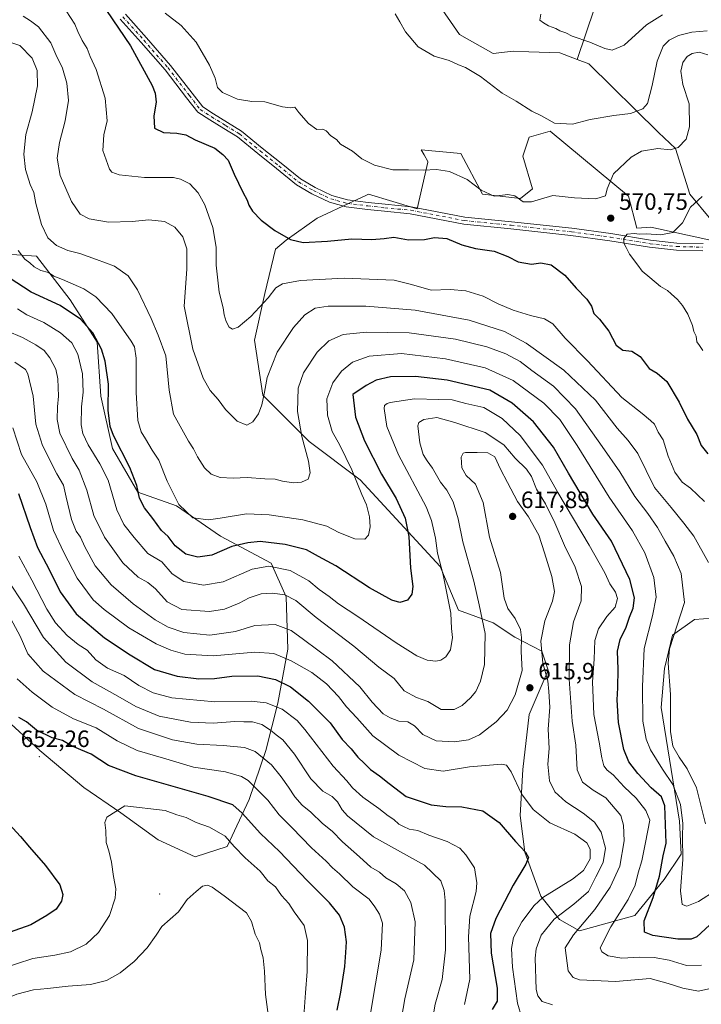
# Model space of a CAD drawing. Units: metres. Extents: x 591384 to 594863, y 4652689 to 4655047.
# Drawn here: x 592161 to 592449, y 4653811 to 4654228 of the extents above; entities that cross this region are included whole.
import ezdxf

# ---------------------------------------------------------------- set-up
doc = ezdxf.new("R2010")
doc.units = ezdxf.units.M
doc.header["$MEASUREMENT"] = 0
doc.linetypes.add('DGN Style 4', pattern=[2.638475, 1.318413, -0.659207, 0.001648, -0.659207])
for name, color, linetype, lineweight in [('Arbolado forestal CxS', 92, 'Continuous', 0), ('Camino Cxs', 7, 'Continuous', 0), ('Camino eje', 30, 'DGN Style 4', 13), ('Centroide de Edificación ligera', 7, 'Continuous', 0), ('Curva de nivel maestra', 30, 'Continuous', 30), ('Curva de nivel normal', 30, 'Continuous', 0), ('Matorral CxS', 135, 'Continuous', 0), ('Punto de cota en terreno', 7, 'Continuous', 0), ('Rótulo de punto de cota en terreno', 7, 'Continuous', 0), ('Suelo desnudo CxS', 253, 'Continuous', 0)]:
    doc.layers.add(name, color=color, linetype=linetype, lineweight=lineweight)
doc.styles.add('Style-Arial', font='txt')

# ---------------------------------------------------------------- blocks, each defined once
blk = doc.blocks.new('5PATER')
at = {"layer": 'Punto de cota en terreno', "linetype": 'Continuous', "lineweight": 0}
h = blk.add_hatch(color=51, dxfattribs=at)
edge = h.paths.add_edge_path()
edge.add_ellipse((0, 0), major_axis=(-0.11, -0.111), ratio=0.999422, start_angle=0, end_angle=360)

msp = doc.modelspace()

# ---------------------------------------------------------------- linework, layer by layer
at = {"layer": 'Arbolado forestal CxS', "color": 92, "linetype": 'Continuous', "lineweight": 0}
for points in [[(592266.5409, 4654288.7697, 558.6546), (592277.9375, 4654280.2201, 559.58), (592279.6366, 4654278.6851, 559.9297), (592327.1307, 4654250.1989, 563.3547), (592346.8077, 4654221.5639, 563.4411), (592361.1175, 4654213.5097, 563.1083), (592369.5907, 4654214.4317, 562.1017), (592376.2637, 4654214.2083, 562.0708), (592389.3154, 4654213.7715, 561.7875), (592396.6491, 4654210.9483, 561.8991)], [(592327.1307, 4654250.1989, 563.3547), (592346.8077, 4654221.5639, 563.4411), (592361.1175, 4654213.5097, 563.1083), (592369.5907, 4654214.4317, 562.1017), (592376.2637, 4654214.2083, 562.0708), (592389.3154, 4654213.7715, 561.7875), (592396.6491, 4654210.9483, 561.8991), (592401.5373, 4654209.0663, 561.7694), (592431.0343, 4654180.1153, 567.7588), (592438.2343, 4654173.3481, 569.6736), (592444.2979, 4654154.0003, 571.5003), (592462.1855, 4654132.5243, 566.5211), (592427.8233, 4654139.9857, 571.2805), (592421.9373, 4654139.6827, 570.816), (592418.3593, 4654153.1057, 571.969), (592385.2543, 4654180.6049, 565.4754), (592376.3223, 4654178.1629, 566.2913), (592373.6389, 4654170.1091, 567.331), (592377.7437, 4654156.2281, 569.0724), (592372.7438, 4654152.2113, 569.934), (592356.6443, 4654154.0015, 570.4265), (592347.4087, 4654171.1745, 568.0738), (592330.7063, 4654172.7937, 568.615), (592331.8647, 4654170.6545, 568.7636), (592333.4331, 4654167.7583, 569.0074), (592333.5363, 4654167.5675, 569.0241), (592328.917, 4654147.7379, 572.251), (592308.3457, 4654154.0021, 571.4431), (592307.5682, 4654153.6401, 571.5051), (592301.7035, 4654150.9101, 571.8565), (592286.5962, 4654143.8775, 573.1852), (592273.5357, 4654134.5777, 575.2183), (592268.9905, 4654130.7369, 575.8854), (592264.5181, 4654111.9451, 578.994), (592260.0457, 4654092.2585, 581.0695), (592263.6233, 4654068.9917, 584.1883), (592283.3003, 4654049.3047, 590.5126), (592304.7653, 4654033.1977, 595.4091), (592338.7532, 4653996.5075, 604.4393), (592346.3809, 4653977.9817, 605.6966), (592361.1621, 4653972.7205, 611.2981), (592370.2491, 4653966.6475, 613.7498), (592381.6843, 4653960.7133, 615.3204), (592384.3681, 4653952.6595, 614.9772), (592376.3177, 4653933.8677, 616.6957), (592373.6342, 4653910.6021, 619.1369), (592372.5807, 4653891.1073, 622.391), (592374.5275, 4653875.7025, 625.1816), (592381.2591, 4653857.0645, 621.7277), (592389.1933, 4653847.1435, 615.9232), (592397.6053, 4653842.3203, 611.5735), (592421.0367, 4653848.8563, 603.5456), (592433.5591, 4653864.0689, 600.3979), (592440.7145, 4653874.8065, 597.2653), (592440.0289, 4653888.7455, 598.0893), (592432.1896, 4653936.7931, 592.7679), (592433.5849, 4653953.3567, 591.8523), (592436.9645, 4653967.4395, 591.8922), (592446.2937, 4653974.0835, 588.8529), (592461.5139, 4653975.1881, 583.7955)], [(592396.6491, 4654210.9483, 561.8991), (592401.5373, 4654209.0663, 561.7694), (592431.0343, 4654180.1153, 567.7588), (592438.2343, 4654173.3481, 569.6736), (592444.2979, 4654154.0003, 571.5003), (592462.1855, 4654132.5243, 566.5211)], [(592462.1855, 4654132.5243, 566.5211), (592427.8233, 4654139.9857, 571.2805), (592421.9373, 4654139.6827, 570.816), (592418.3593, 4654153.1057, 571.969), (592385.2543, 4654180.6049, 565.4754), (592376.3223, 4654178.1629, 566.2913), (592373.6389, 4654170.1091, 567.331), (592377.7437, 4654156.2281, 569.0724), (592372.7438, 4654152.2113, 569.934), (592356.6443, 4654154.0015, 570.4265), (592347.4087, 4654171.1745, 568.0738), (592330.7063, 4654172.7937, 568.615), (592331.8647, 4654170.6545, 568.7636), (592333.4331, 4654167.7583, 569.0074), (592333.5363, 4654167.5675, 569.0241), (592328.917, 4654147.7379, 572.251), (592308.3457, 4654154.0021, 571.4431), (592307.5682, 4654153.6401, 571.5051), (592301.7035, 4654150.9101, 571.8565), (592286.5962, 4654143.8775, 573.1852), (592273.5357, 4654134.5777, 575.2183), (592268.9905, 4654130.7369, 575.8854), (592264.5181, 4654111.9451, 578.994), (592260.0457, 4654092.2585, 581.0695), (592263.6233, 4654068.9917, 584.1883), (592283.3003, 4654049.3047, 590.5126), (592304.7653, 4654033.1977, 595.4091), (592338.7532, 4653996.5075, 604.4393), (592346.3809, 4653977.9817, 605.6966), (592361.1621, 4653972.7205, 611.2981), (592370.2491, 4653966.6475, 613.7498), (592381.6843, 4653960.7133, 615.3204), (592384.3681, 4653952.6595, 614.9772), (592376.3177, 4653933.8677, 616.6957), (592373.6342, 4653910.6021, 619.1369), (592372.5807, 4653891.1073, 622.391), (592374.5275, 4653875.7025, 625.1816), (592381.2591, 4653857.0645, 621.7277), (592389.1933, 4653847.1435, 615.9232), (592397.6053, 4653842.3203, 611.5735), (592421.0367, 4653848.8563, 603.5456), (592433.5591, 4653864.0689, 600.3979), (592440.7145, 4653874.8065, 597.2653), (592440.0289, 4653888.7455, 598.0893), (592432.1896, 4653936.7931, 592.7679), (592433.5849, 4653953.3567, 591.8523), (592436.9645, 4653967.4395, 591.8922), (592446.2937, 4653974.0835, 588.8529), (592461.5139, 4653975.1881, 583.7955)], [(592153.6115, 4653932.9755, 651.1788), (592169.3135, 4653918.7009, 651.7539), (592187.8705, 4653902.9987, 653.2108), (592203.5725, 4653892.2927, 655.0073), (592219.2743, 4653880.8731, 657.1899), (592234.9765, 4653873.7357, 658.8014), (592248.5375, 4653878.0177, 656.0565), (592257.8165, 4653898.0017, 648.0328), (592264.9543, 4653918.6995, 638.878), (592269.951, 4653938.6837, 629.2575), (592274.2339, 4653961.5227, 618.157), (592273.5205, 4653983.6477, 609.6521), (592267.0971, 4653997.9223, 603.6701), (592245.6852, 4654009.3419, 596.6498), (592227.1281, 4654022.1891, 595.8325), (592210.7123, 4654027.8993, 601.3182), (592200.0067, 4654046.4561, 602.1922), (592195.011, 4654068.5815, 602.9685), (592193.5839, 4654091.4203, 601.1272), (592182.1643, 4654109.2633, 597.688), (592167.8899, 4654127.8203, 593.2192), (592151.0377, 4654128.8823, 599.9323)], [(592153.6115, 4653932.9755, 651.1788), (592169.3135, 4653918.7009, 651.7539), (592187.8705, 4653902.9987, 653.2108), (592203.5725, 4653892.2927, 655.0073), (592219.2743, 4653880.8731, 657.1899), (592234.9765, 4653873.7357, 658.8014), (592248.5375, 4653878.0177, 656.0565), (592257.8165, 4653898.0017, 648.0328), (592264.9543, 4653918.6995, 638.878), (592269.951, 4653938.6837, 629.2575), (592274.2339, 4653961.5227, 618.157), (592273.5205, 4653983.6477, 609.6521), (592267.0971, 4653997.9223, 603.6701), (592245.6852, 4654009.3419, 596.6498), (592227.1281, 4654022.1891, 595.8325), (592210.7123, 4654027.8993, 601.3182), (592200.0067, 4654046.4561, 602.1922), (592195.011, 4654068.5815, 602.9685), (592193.5839, 4654091.4203, 601.1272), (592182.1643, 4654109.2633, 597.688), (592167.8899, 4654127.8203, 593.2192), (592151.0377, 4654128.8823, 599.9323)]]:
    msp.add_polyline3d(points, dxfattribs=at)
at = {"layer": 'Camino Cxs', "color": 7, "linetype": 'Continuous', "lineweight": 0}
for points in [[(592205.4763, 4654230.0927, 575.0189), (592214.3629, 4654220.1449, 574.2214), (592224.5839, 4654208.4639, 574.6482), (592233.7385, 4654196.6557, 574.3155), (592238.2095, 4654190.9075, 576.1715), (592242.7465, 4654188.0087, 576.1538), (592248.6881, 4654184.3117, 573.6474), (592254.5917, 4654180.6891, 573.0409), (592263.3953, 4654173.4863, 573.4594), (592271.3297, 4654167.1385, 574.9783), (592279.5785, 4654160.4611, 574.6062), (592285.7735, 4654156.8473, 574.1222), (592292.8815, 4654153.4871, 572.6116), (592299.5277, 4654151.5699, 573.7715), (592308.2641, 4654150.5267, 573.9461), (592315.3911, 4654149.7349, 572.8864), (592326.4301, 4654148.6709, 572.5254), (592349.1877, 4654144.3047, 573.1652), (592368.8385, 4654142.3265, 572.2273), (592394.3967, 4654139.5453, 571.441), (592410.9745, 4654137.2909, 570.692), (592427.7537, 4654134.5163, 570.1362), (592438.8939, 4654133.3367, 569.6351), (592450.0009, 4654133.0723, 568.8848)], [(592205.4763, 4654230.0927, 575.0189), (592214.3629, 4654220.1449, 574.2214), (592224.5839, 4654208.4639, 574.6482), (592233.7385, 4654196.6557, 574.3155), (592238.2095, 4654190.9075, 576.1715), (592242.7465, 4654188.0087, 576.1538), (592248.6881, 4654184.3117, 573.6474), (592254.5917, 4654180.6891, 573.0409), (592263.3953, 4654173.4863, 573.4594), (592271.3297, 4654167.1385, 574.9783), (592279.5785, 4654160.4611, 574.6062), (592285.7735, 4654156.8473, 574.1222), (592292.8815, 4654153.4871, 572.6116), (592299.5277, 4654151.5699, 573.7715), (592308.2641, 4654150.5267, 573.9461), (592315.3911, 4654149.7349, 572.8864), (592326.4301, 4654148.6709, 572.5254), (592349.1877, 4654144.3047, 573.1652), (592368.8385, 4654142.3265, 572.2273), (592394.3967, 4654139.5453, 571.441), (592410.9745, 4654137.2909, 570.692), (592427.7537, 4654134.5163, 570.1362), (592438.8939, 4654133.3367, 569.6351), (592450.0009, 4654133.0723, 568.8848)], [(592449.8181, 4654130.0759, 568.8373), (592438.6999, 4654130.3405, 569.6332), (592427.3507, 4654131.5423, 569.8049), (592410.5275, 4654134.3241, 570.7791), (592394.0323, 4654136.5673, 571.7903), (592368.5259, 4654139.3427, 572.5542), (592348.7539, 4654141.3333, 573.3405), (592326.0027, 4654145.6981, 572.6719), (592315.0815, 4654146.7509, 572.5963), (592307.9207, 4654147.5465, 572.7515), (592298.9303, 4654148.6199, 572.8032), (592291.8179, 4654150.6717, 572.6874), (592284.3741, 4654154.1905, 573.7713), (592277.8689, 4654157.9851, 573.881), (592269.4489, 4654164.8013, 575.0079), (592261.5083, 4654171.1539, 574.1058), (592252.8493, 4654178.2385, 573.2884), (592247.1111, 4654181.7597, 573.2282), (592241.1465, 4654185.4709, 575.1609), (592236.1587, 4654188.6577, 574.7435), (592231.3691, 4654194.8157, 573.7207), (592222.2675, 4654206.5553, 574.283), (592212.1153, 4654218.1577, 574.2863), (592203.2749, 4654228.0539, 575.1385)], [(592449.8181, 4654130.0759, 568.8373), (592438.6999, 4654130.3405, 569.6332), (592427.3507, 4654131.5423, 569.8049), (592410.5275, 4654134.3241, 570.7791), (592394.0323, 4654136.5673, 571.7903), (592368.5259, 4654139.3427, 572.5542), (592348.7539, 4654141.3333, 573.3405), (592326.0027, 4654145.6981, 572.6719), (592315.0815, 4654146.7509, 572.5963), (592307.9207, 4654147.5465, 572.7515), (592298.9303, 4654148.6199, 572.8032), (592291.8179, 4654150.6717, 572.6874), (592284.3741, 4654154.1905, 573.7713), (592277.8689, 4654157.9851, 573.881), (592269.4489, 4654164.8013, 575.0079), (592261.5083, 4654171.1539, 574.1058), (592252.8493, 4654178.2385, 573.2884), (592247.1111, 4654181.7597, 573.2282), (592241.1465, 4654185.4709, 575.1609), (592236.1587, 4654188.6577, 574.7435), (592231.3691, 4654194.8157, 573.7207), (592222.2675, 4654206.5553, 574.283), (592212.1153, 4654218.1577, 574.2863), (592203.2749, 4654228.0539, 575.1385)]]:
    msp.add_polyline3d(points, dxfattribs=at)
at = {"layer": 'Camino eje', "color": 30, "linetype": 'DGN Style 4', "lineweight": 13}
msp.add_polyline3d([(592204.3757, 4654229.0733, 575.0338), (592213.2391, 4654219.1513, 574.1883), (592223.4257, 4654207.5097, 574.2484), (592232.5539, 4654195.7357, 573.5503), (592237.1841, 4654189.7825, 575.4028), (592241.9465, 4654186.7399, 575.6373), (592247.8997, 4654183.0357, 573.037), (592253.7205, 4654179.4637, 573.0951), (592262.4517, 4654172.3201, 573.2612), (592270.3893, 4654165.9699, 574.8058), (592278.7237, 4654159.2231, 574.2093), (592285.0737, 4654155.5189, 573.881), (592292.3497, 4654152.0793, 572.3985), (592299.2289, 4654150.0949, 573.2759), (592308.0925, 4654149.0367, 573.3543), (592315.2363, 4654148.2429, 572.5812), (592326.2165, 4654147.1845, 572.4553), (592348.9707, 4654142.8189, 573.1499), (592368.6823, 4654140.8345, 572.3848), (592394.2145, 4654138.0563, 571.5542), (592410.7511, 4654135.8075, 570.7327), (592427.5521, 4654133.0293, 569.84), (592438.7969, 4654131.8387, 569.4249), (592449.9095, 4654131.5741, 568.752)], dxfattribs=at)
at = {"layer": 'Centroide de Edificación ligera', "color": 7, "linetype": 'Continuous', "lineweight": 0}
for p in [(592169, 4653916, 653.7277), (592220, 4653858, 661.061)]:
    msp.add_point(p, dxfattribs=at)
at = {"layer": 'Curva de nivel maestra', "color": 30, "linetype": 'Continuous', "lineweight": 30, "flags": 128}
for points, elevation in [([(592197.44, 4654231.6901), (592207.67, 4654216.6801), (592216.84, 4654199.9001), (592218.14, 4654196.6701), (592218.54, 4654192.9001), (592217.54, 4654187.2001), (592217.79, 4654181.9001), (592221.62, 4654180.0801), (592227.3, 4654179.7701), (592231.02, 4654179.0601), (592235.02, 4654177.0401), (592243.39, 4654173.4001), (592246.73, 4654170.7401), (592249.01, 4654168.3601), (592251.44, 4654162.4501), (592255.12, 4654154.7901), (592257.06, 4654151.4101), (592257.71, 4654149.3801), (592259.28, 4654146.7401), (592262.9, 4654143.0601), (592268.78, 4654138.5801), (592275.41, 4654134.7601), (592280.72, 4654133.5001), (592290.95, 4654134.0801), (592301.34, 4654135.1301), (592309.76, 4654134.7601), (592314.93, 4654135.2701), (592319.04, 4654135.8601), (592325.35, 4654134.6201), (592332.01, 4654134.8401), (592336.25, 4654135.6801), (592341.5, 4654135.2001), (592347.83, 4654132.6001), (592353.63, 4654130.9701), (592361.48, 4654129.8201), (592367.26, 4654127.6101), (592371.67, 4654125.3501), (592377.39, 4654124.4001), (592381.35, 4654124.9701), (592385.67, 4654124.1101), (592391.5, 4654119.7901), (592396.31, 4654114.2701), (592400.81, 4654109.6401), (592402.69, 4654106.6001), (592403.79, 4654103.5601), (592406.14, 4654101.0801), (592410.08, 4654096.0801), (592413.11, 4654090.1101), (592416.02, 4654088.0201), (592419.76, 4654087.5901), (592423.34, 4654085.3001), (592427.11, 4654080.3101), (592430.59, 4654078.2601), (592434.65, 4654074.7601), (592439.88, 4654066.0001), (592443.37, 4654058.8101), (592447.38, 4654052.3701), (592449.18, 4654047.6101), (592452, 4654044.0901)], 575), ([(592454.49, 4653846.4101), (592447.37, 4653839.8701), (592444.96, 4653838.8501), (592439.28, 4653838.7901), (592428.76, 4653840.4201), (592425.23, 4653841.8001), (592425.09, 4653846.5401), (592428.87, 4653856.5401), (592431.58, 4653865.5001), (592433.03, 4653874.0501), (592434.28, 4653879.3901), (592433.84, 4653895.2101), (592432.38, 4653899.0501), (592428.02, 4653902.8901), (592422.3, 4653908.8801), (592418.5, 4653913.8201), (592416.4, 4653919.0301), (592414.16, 4653930.5501), (592413.53, 4653940.0301), (592413.94, 4653945.1101), (592413.96, 4653953.0601), (592413.68, 4653960.6701), (592414.8, 4653965.5801), (592417.34, 4653970.8901), (592418.87, 4653975.1201), (592420.4, 4653978.8201), (592420.91, 4653983.2401), (592418.94, 4653990.9401), (592411.2, 4654007.2001), (592403.32, 4654018.6601), (592398, 4654027.6701), (592392.95, 4654035.9501), (592386.67, 4654047.0001), (592378.22, 4654057.6501), (592369.17, 4654065.5601), (592359.68, 4654071.1101), (592341.7, 4654075.3701), (592328.21, 4654076.8901), (592317.69, 4654076.7501), (592311.63, 4654075.3701), (592307.34, 4654073.1001), (592301.66, 4654069.2201), (592302.9, 4654059.6501), (592306.68, 4654049.6701), (592313.88, 4654035.6001), (592320.03, 4654025.2601), (592323.9, 4654017.0101), (592325.36, 4654009.2301), (592326.18, 4653995.8201), (592327.07, 4653988.0701), (592326.71, 4653984.8201), (592324.84, 4653982.2501), (592321.6, 4653981.2101), (592318.25, 4653982.2001), (592308.81, 4653987.4701), (592294.52, 4653996.7401), (592287.21, 4654000.7901), (592282.05, 4654003.5101), (592273.03, 4654005.8401), (592262.55, 4654007.0601), (592257.22, 4654006.5601), (592250.55, 4654004.9201), (592242.05, 4654001.3201), (592236.19, 4654000.4201), (592231.11, 4654001.6501), (592226.47, 4654005.2801), (592223.58, 4654009.1301), (592220.74, 4654011.7501), (592217.15, 4654016.8301), (592213.59, 4654021.2701), (592211.45, 4654025.4601), (592210.35, 4654030.6901), (592207.3, 4654038.3401), (592200.42, 4654051.8901), (592199.07, 4654055.7401), (592198.21, 4654062.6601), (592198.38, 4654073.6601), (592196.94, 4654083.3301), (592195.41, 4654088.4401), (592191.69, 4654095.3601), (592186.46, 4654101.1401), (592177.91, 4654106.9201), (592165.56, 4654112.5801), (592156.32, 4654118.6101)], 600), ([(592160.28, 4654027.4401), (592165.11, 4654013.0301), (592168.3, 4654004.5901), (592173.19, 4653995.2801), (592177.84, 4653985.7801), (592184.62, 4653976.5101), (592196.61, 4653966.2601), (592207.45, 4653959.1201), (592217.72, 4653952.8601), (592227.33, 4653950.1401), (592236.54, 4653949.0201), (592243.22, 4653949.0601), (592250.46, 4653950.1301), (592261.46, 4653950.3101), (592268.94, 4653948.7501), (592275.37, 4653945.6101), (592283.02, 4653939.5801), (592292.09, 4653930.3601), (592297.24, 4653923.3801), (592301.06, 4653919.3201), (592303.82, 4653915.8801), (592306.62, 4653913.2101), (592309.17, 4653910.6801), (592313.05, 4653907.8801), (592317.04, 4653904.6601), (592324.26, 4653899.2101), (592334.86, 4653895.7301), (592341.03, 4653895.0201), (592347.88, 4653894.8701), (592356.78, 4653893.1001), (592363.6, 4653888.2601), (592370.56, 4653880.2201), (592374.86, 4653875.6801), (592376.02, 4653873.3401), (592374.9, 4653870.5601), (592369.54, 4653861.6301), (592362.26, 4653847.6401), (592359.92, 4653841.2501), (592360.22, 4653832.9701), (592362.84, 4653818.1601), (592362.84, 4653812.6601), (592360.74, 4653809.1601)], 625), ([(592295.08, 4653808.8801), (592296.61, 4653816.4701), (592298.36, 4653827.2501), (592298.71, 4653833.1401), (592299.1, 4653837.7401), (592298.22, 4653843.9901), (592296.1, 4653849.0701), (592291.88, 4653854.1501), (592282.34, 4653863.7001), (592270.75, 4653875.9701), (592262.71, 4653883.6001), (592254.93, 4653892.2101), (592250.98, 4653895.6301), (592240.55, 4653899.2301), (592209.88, 4653907.9701), (592198.36, 4653912.2901), (592191.05, 4653917.1101), (592186.56, 4653918.9001), (592182.61, 4653920.6901), (592178.83, 4653922.8201), (592174.46, 4653924.0401), (592167.91, 4653927.2201), (592163.68, 4653930.7201), (592160.39, 4653932.6601)], 650), ([(592154.7, 4653889.2601), (592161.14, 4653882.3001), (592164.83, 4653877.8301), (592171.7, 4653870.0001), (592177.78, 4653861.7801), (592179.05, 4653857.8001), (592178.46, 4653854.9001), (592176.15, 4653851.5401), (592172.23, 4653848.8601), (592165.41, 4653844.9601), (592151.8, 4653840.1001)], 650)]:
    msp.add_lwpolyline(points, dxfattribs=dict(at, elevation=elevation))
at = {"layer": 'Curva de nivel normal', "color": 30, "linetype": 'Continuous', "lineweight": 0, "flags": 128}
for points, elevation in [([(592162.24, 4654229.2601), (592165.32, 4654227.3401), (592168.69, 4654224.7401), (592173.91, 4654218.0701), (592176.03, 4654213.0801), (592178.88, 4654207.2801), (592180.75, 4654200.9801), (592181.33, 4654193.5801), (592179.94, 4654184.9801), (592177.54, 4654175.9001), (592176.65, 4654169.2301), (592177.92, 4654161.8801), (592182.64, 4654150.8401), (592186.26, 4654145.6001), (592190.17, 4654143.5301), (592198.31, 4654142.2201), (592208.32, 4654142.4201), (592215.45, 4654143.1701), (592222.04, 4654142.4401), (592226.37, 4654140.0601), (592229.72, 4654135.9801), (592231.5, 4654130.8201), (592231.41, 4654122.3401), (592230.38, 4654106.6001), (592233.96, 4654088.4501), (592238.32, 4654076.1901), (592241.29, 4654070.9601), (592244.75, 4654067.0701), (592247.89, 4654062.8601), (592252.84, 4654057.9901), (592256.89, 4654056.3101), (592259.44, 4654057.6601), (592261.79, 4654061.1001), (592263.23, 4654064.9401), (592264.32, 4654070.2701), (592265.42, 4654076.4301), (592269.67, 4654087.1501), (592276.55, 4654097.6201), (592281.48, 4654102.9701), (592285.74, 4654105.7201), (592291.26, 4654106.6001), (592307.17, 4654106.5501), (592328.08, 4654104.8801), (592350.96, 4654100.6601), (592365.85, 4654095.8501), (592375.11, 4654090.9501), (592391.09, 4654079.4801), (592404.44, 4654066.8901), (592413.57, 4654055.0501), (592418.32, 4654049.7601), (592422.39, 4654044.2601), (592429.43, 4654029.9501), (592436.51, 4654021.5001), (592441.81, 4654014.8001), (592446.01, 4654009.3401), (592452.2, 4653998.2501)], 585), ([(592180.45, 4654231.5801), (592184.08, 4654225.8901), (592185.29, 4654222.8401), (592187.22, 4654219.0601), (592189.28, 4654215.5801), (592190.61, 4654212.3001), (592193.07, 4654206.7601), (592196.95, 4654194.6401), (592197.79, 4654184.9801), (592196.36, 4654179.0401), (592195.92, 4654172.4401), (592198.76, 4654164.6301), (592199.76, 4654163.2801), (592202.86, 4654162.1501), (592213.54, 4654161.1101), (592225.88, 4654161.0201), (592228.8, 4654160.4101), (592232.76, 4654158.3001), (592236.32, 4654154.5301), (592239.12, 4654149.5001), (592242.5, 4654139.8301), (592243.95, 4654131.5601), (592243.94, 4654123.9001), (592245.21, 4654112.5601), (592246.82, 4654105.8801), (592247.3, 4654102.9701), (592248.16, 4654100.1601), (592249.43, 4654097.7601), (592250.76, 4654096.8601), (592253.18, 4654097.7901), (592258.53, 4654102.2201), (592265.86, 4654110.1501), (592269.19, 4654114.3901), (592271.92, 4654116.0601), (592279.63, 4654117.4501), (592298.04, 4654118.4601), (592319.17, 4654117.6201), (592326.55, 4654115.8001), (592334.89, 4654113.4401), (592342.9, 4654113.7401), (592349.61, 4654113.1001), (592356.91, 4654110.9201), (592363.26, 4654107.5601), (592369.56, 4654104.9101), (592376.92, 4654102.6201), (592382.8, 4654101.3201), (592386.42, 4654099.1201), (592391.59, 4654093.0701), (592401.06, 4654083.4401), (592415.57, 4654067.9601), (592424.2, 4654061.2101), (592427.64, 4654058.3001), (592429.33, 4654056.6601), (592431, 4654053.3301), (592433.1, 4654050.1001), (592435.17, 4654043.1601), (592437.94, 4654036.3401), (592441.16, 4654032.1401), (592444.68, 4654029.6201), (592450.53, 4654024.0501)], 580), ([(592222.3, 4654230.6101), (592229.06, 4654225.4001), (592235.41, 4654218.3201), (592241.04, 4654208.5801), (592243.44, 4654203.1001), (592244.49, 4654199.1001), (592246.6, 4654197.0001), (592252.93, 4654194.1501), (592258.96, 4654193.1701), (592264.53, 4654193.0101), (592271.96, 4654190.9201), (592275.24, 4654190.5201), (592277.12, 4654190.8201), (592278.91, 4654188.6001), (592283.03, 4654183.8801), (592286.56, 4654181.3101), (592288.98, 4654181.4401), (592290.46, 4654180.8201), (592292.46, 4654178.6201), (592294.8, 4654177.1201), (592296.49, 4654175.0801), (592301.6, 4654172.1901), (592305.56, 4654169.0001), (592310.9, 4654166.2801), (592318.72, 4654164.3301), (592325.32, 4654164.3101), (592331.63, 4654164.0901), (592337.14, 4654164.4101), (592342.7, 4654163.6101), (592350.1, 4654160.2701), (592356.11, 4654155.6401), (592361.56, 4654153.1501), (592367.34, 4654153.8701), (592370.27, 4654153.2801), (592373.75, 4654150.7601), (592377.38, 4654150.7301), (592386.32, 4654153.4601), (592395.56, 4654152.4101), (592404.6, 4654152.0601), (592408.61, 4654153.3201), (592409.4, 4654156.2301), (592412.06, 4654162.5401), (592419.55, 4654169.6201), (592423.89, 4654172.1601), (592430.77, 4654173.3201), (592436.06, 4654172.8201), (592439.44, 4654173.8001), (592442.74, 4654177.2001), (592444.21, 4654182.4701), (592444.02, 4654192.1701), (592441.41, 4654200.4101), (592440.57, 4654206.0201), (592441.41, 4654209.7301), (592443.23, 4654212.1901), (592445.4, 4654213.5401), (592448.28, 4654214.0201), (592451.95, 4654212.9501)], 570), ([(592451.71, 4654223.0201), (592445.26, 4654222.5601), (592439.54, 4654221.1301), (592435.54, 4654219.2001), (592433.04, 4654216.5601), (592430.52, 4654210.2301), (592428.38, 4654199.9001), (592426.47, 4654192.4201), (592424.41, 4654190.0701), (592419.22, 4654188.1801), (592412.22, 4654187.3001), (592402.22, 4654185.6201), (592394.66, 4654183.5801), (592387.1, 4654184.0601), (592383.79, 4654185.8001), (592381.28, 4654187.2901), (592377.42, 4654189.1001), (592370.8, 4654193.3101), (592364.9, 4654196.7101), (592355.82, 4654203.7201), (592351.5, 4654206.2601), (592349.44, 4654207.6001), (592346.43, 4654208.7001), (592342.56, 4654210.6101), (592336.11, 4654212.4401), (592329.36, 4654216.2701), (592323.98, 4654222.6201), (592321.66, 4654226.9601), (592319.64, 4654230.2201)], 565), ([(592381.29, 4654230.1301), (592380.89, 4654227.5601), (592382.42, 4654226.4501), (592384.52, 4654225.2701), (592387.61, 4654224.1401), (592389.4, 4654223.0801), (592391.85, 4654222.2001), (592394.56, 4654220.9001), (592401.99, 4654218.3201), (592408.41, 4654215.6401), (592411.55, 4654214.8801), (592416.56, 4654217.0801), (592425.95, 4654225.5701), (592432.78, 4654229.8701)], 560), ([(592153.21, 4654219.4301), (592160.79, 4654216.8901), (592166.04, 4654211.4801), (592168.16, 4654206.3301), (592168.29, 4654199.8901), (592165.97, 4654188.7601), (592163.37, 4654179.2201), (592162.54, 4654170.9401), (592163.18, 4654164.5001), (592165.22, 4654158.1201), (592166.67, 4654154.7001), (592167.5, 4654149.9801), (592169.92, 4654141.1101), (592172.61, 4654135.5301), (592176.38, 4654132.3301), (592181.1, 4654130.2001), (592186.14, 4654128.8501), (592193.28, 4654126.3701), (592200.87, 4654123.6001), (592206.6, 4654119.4201), (592210.57, 4654113.5901), (592216.41, 4654101.4201), (592219.29, 4654094.3001), (592222.61, 4654085.6201), (592224.01, 4654071.0201), (592225.89, 4654060.9001), (592232.16, 4654049.5001), (592234.29, 4654046.2401), (592236.01, 4654042.8401), (592239, 4654038.2801), (592241.77, 4654035.6201), (592245.61, 4654034.1101), (592251.08, 4654033.8501), (592256.99, 4654034.0801), (592264.44, 4654033.5201), (592268.89, 4654033.4201), (592271.89, 4654032.6001), (592276.68, 4654031.9401), (592280.06, 4654032.1501), (592282.79, 4654033.4601), (592283.72, 4654036.0601), (592283, 4654041.0001), (592280.09, 4654051.4201), (592278.27, 4654062.0801), (592278.53, 4654072.0001), (592280.83, 4654078.4001), (592286.66, 4654087.1001), (592291.55, 4654092.0201), (592297.64, 4654094.6701), (592307.58, 4654095.6601), (592325.56, 4654095.3601), (592345.24, 4654092.6801), (592358.38, 4654089.3601), (592366.49, 4654086.4801), (592372.57, 4654083.2401), (592377.53, 4654079.4501), (592386.69, 4654072.7401), (592395.98, 4654063.1401), (592407.28, 4654047.2201), (592414.7, 4654036.5501), (592421.01, 4654026.1601), (592426.58, 4654018.9201), (592430.7, 4654012.9501), (592433.88, 4654007.1701), (592437.52, 4654000.8901), (592440.66, 4653993.5501), (592442.08, 4653981.2201), (592435.72, 4653961.6501), (592435.24, 4653955.5501), (592436.1, 4653942.3401), (592436.2, 4653926.6601), (592437.17, 4653920.5001), (592439.79, 4653915.7701), (592443.26, 4653910.9101), (592447.19, 4653902.8401), (592451.02, 4653887.6001)], 590), ([(592449.6, 4654153.0801), (592444.65, 4654148.5601), (592441.22, 4654141.9001), (592437.15, 4654137.7901), (592432.13, 4654136.8301), (592426.07, 4654137.2001), (592423.02, 4654137.1101), (592420.86, 4654137.3901), (592417.78, 4654137.0201), (592416.37, 4654135.2501), (592416.43, 4654133.2801), (592417.41, 4654131.4301), (592418.88, 4654128.6001), (592422.38, 4654123.9001), (592424.11, 4654121.4201), (592427.47, 4654118.7301), (592431.99, 4654114.9701), (592434.93, 4654113.2701), (592436.44, 4654111.7701), (592439.14, 4654109.4701), (592441.22, 4654106.8801), (592443.51, 4654103.1701), (592445.48, 4654098.4701), (592446.09, 4654095.8901), (592446.99, 4654093.8801), (592447.37, 4654091.5001), (592448.39, 4654090.0401), (592449.81, 4654087.8001)], 570), ([(592455.48, 4653859.5901), (592447.99, 4653854.8301), (592443.02, 4653852.8001), (592441.05, 4653853.5701), (592440.43, 4653859.2601), (592441.36, 4653872.5601), (592441.24, 4653882.1601), (592441.37, 4653887.8101), (592440.47, 4653895.7501), (592437.13, 4653904.2501), (592432.75, 4653910.7301), (592427.68, 4653918.9501), (592425.87, 4653923.5001), (592424.48, 4653931.1101), (592424.26, 4653945.8001), (592424.98, 4653961.7701), (592428.58, 4653975.6901), (592430.08, 4653983.5501), (592429.13, 4653991.8201), (592425.27, 4654002.2401), (592420.03, 4654011.6201), (592410.16, 4654025.7801), (592396.68, 4654047.6701), (592389.38, 4654058.7101), (592382.58, 4654065.5801), (592369.61, 4654075.1601), (592357.77, 4654080.5201), (592340.9, 4654084.2901), (592322.29, 4654086.5601), (592308.59, 4654085.4901), (592301.58, 4654082.9501), (592296.96, 4654079.1201), (592293.3, 4654074.1601), (592290.75, 4654067.3901), (592291.04, 4654060.5601), (592292.99, 4654053.5801), (592296.16, 4654047.8801), (592301.3, 4654037.4101), (592305.59, 4654026.9401), (592307.51, 4654022.5301), (592308.85, 4654017.4801), (592309.11, 4654013.2601), (592308.3, 4654009.6901), (592306.74, 4654008.1201), (592302.51, 4654008.2401), (592295.75, 4654010.8201), (592290.7, 4654013.5001), (592280.6, 4654016.2701), (592266.38, 4654018.3201), (592256.71, 4654018.7101), (592245.55, 4654016.9401), (592240.66, 4654016.2301), (592233.96, 4654017.1201), (592228.13, 4654022.6801), (592225.76, 4654027.2501), (592223.13, 4654032.6401), (592219.66, 4654041.5401), (592216.85, 4654045.7301), (592214.04, 4654050.5101), (592212.13, 4654053.4701), (592210.78, 4654058.2201), (592209.99, 4654070.1401), (592210.04, 4654084.6201), (592209.32, 4654089.3801), (592207.96, 4654091.8101), (592199.71, 4654103.5601), (592192.92, 4654110.5801), (592187.85, 4654113.9401), (592178.89, 4654117.8901), (592175.12, 4654119.3701), (592172.91, 4654120.8601), (592169.67, 4654121.7701), (592166.84, 4654123.2601), (592165.02, 4654124.9301), (592162.98, 4654126.4901), (592160.06, 4654130.2001)], 595), ([(592449.25, 4653827.8501), (592442.96, 4653827.7501), (592435.59, 4653829.9201), (592429.31, 4653831.1301), (592423.05, 4653831.2701), (592415.64, 4653830.8801), (592409.78, 4653831.7901), (592407.09, 4653833.5601), (592406.46, 4653835.2101), (592410.94, 4653844.0401), (592418.25, 4653855.5701), (592421.22, 4653861.6401), (592422.5, 4653866.9001), (592423.99, 4653871.9701), (592425.61, 4653879.7801), (592427.41, 4653889.2101), (592425.71, 4653893.3001), (592421.67, 4653898.4901), (592416.6, 4653903.2501), (592411.85, 4653908.3101), (592409.34, 4653910.3601), (592407.96, 4653912.1301), (592407.06, 4653915.5101), (592406.04, 4653922.1901), (592403.74, 4653933.8601), (592403.17, 4653947.6801), (592403.9, 4653957.2801), (592404.17, 4653965.1301), (592405.67, 4653970.1701), (592409.25, 4653975.3001), (592412.81, 4653979.3001), (592413.8, 4653982.9001), (592412.9, 4653985.6001), (592410.51, 4653989.1801), (592408.31, 4653993.8101), (592401.79, 4654005.4601), (592388.53, 4654027.8601), (592382.01, 4654039.3401), (592372.51, 4654051.8601), (592364.89, 4654059.1601), (592357.18, 4654063.7001), (592349.51, 4654065.3901), (592343.8, 4654067.0501), (592338.07, 4654067.0701), (592327.77, 4654067.3501), (592317.52, 4654065.8601), (592316.3, 4654065.4901), (592315.11, 4654064.5501), (592314.93, 4654063.2701), (592316.05, 4654055.7201), (592321.09, 4654043.7501), (592332.7, 4654021.7301), (592335, 4654015.9501), (592336.7, 4654008.5101), (592337.6, 4654002.1501), (592339.93, 4653993.0001), (592341.9, 4653983.0601), (592343.14, 4653976.7001), (592343.47, 4653970.2901), (592343.84, 4653966.4501), (592343.04, 4653961.2001), (592341.14, 4653958.2501), (592338.92, 4653956.9101), (592336.81, 4653956.4401), (592333.22, 4653956.8801), (592328.75, 4653958.7201), (592320.03, 4653964.2201), (592303.83, 4653975.4101), (592295.68, 4653980.6501), (592291.67, 4653983.8201), (592287.47, 4653986.7701), (592283.13, 4653990.3801), (592275.15, 4653994.8201), (592266.13, 4653996.6901), (592259.19, 4653995.3801), (592246.89, 4653990.0201), (592238.55, 4653988.6001), (592230.21, 4653990.1201), (592225.22, 4653993.4201), (592220.85, 4653998.4601), (592214.99, 4654002.0401), (592209.22, 4654008.7101), (592204.82, 4654014.2001), (592201.88, 4654020.4301), (592198.24, 4654032.9801), (592194.64, 4654039.8701), (592189.73, 4654048.0001), (592187.39, 4654052.8201), (592186.76, 4654056.4601), (592186.87, 4654063.9801), (592187.55, 4654070.2301), (592187.36, 4654078.0301), (592185.35, 4654086.2801), (592182.74, 4654091.0701), (592177.97, 4654095.3101), (592171.02, 4654099.6901), (592163.75, 4654102.8901), (592159.75, 4654105.4301)], 605), ([(592453.67, 4653818.1001), (592448.02, 4653816.8301), (592441.44, 4653818.0701), (592435.23, 4653820.1401), (592427.56, 4653822.2501), (592412.85, 4653820.9801), (592397.6, 4653821.5901), (592394.92, 4653822.5801), (592392.85, 4653825.5001), (592391.65, 4653835.2101), (592395.05, 4653840.7101), (592404.21, 4653851.4701), (592410.62, 4653860.7801), (592414.75, 4653869.7801), (592416.63, 4653880.4601), (592416.26, 4653887.1401), (592415.17, 4653891.1601), (592408.76, 4653898.6901), (592403.4, 4653901.9201), (592398.92, 4653905.3101), (592396.64, 4653910.5401), (592396.11, 4653920.8801), (592394.5, 4653931.0201), (592393.22, 4653948.8901), (592393.4, 4653963.4001), (592395.05, 4653973.0501), (592398.3, 4653982.0101), (592398.53, 4653988.0301), (592395.82, 4653996.2201), (592391.28, 4654005.3901), (592387.24, 4654014.9201), (592383.22, 4654023.0201), (592379.52, 4654029.2201), (592377.37, 4654034.5701), (592375.26, 4654037.7201), (592370.45, 4654042.3101), (592365.57, 4654047.9201), (592357.68, 4654053.1401), (592344.89, 4654057.3801), (592337.22, 4654059.5501), (592331.78, 4654058.7301), (592329.7, 4654057.3501), (592329.28, 4654055.9501), (592330.07, 4654048.8401), (592331.5, 4654043.8301), (592333.13, 4654041.1301), (592335.49, 4654038.1601), (592338.84, 4654032.1801), (592341.49, 4654028.8301), (592344.22, 4654023.8901), (592346.3, 4654016.6201), (592348.28, 4654006.8801), (592352.92, 4653990.3401), (592355.16, 4653980.2101), (592357.68, 4653968.1201), (592357.42, 4653955.0901), (592355.77, 4653948.0301), (592353.75, 4653943.6601), (592351.58, 4653940.8901), (592348, 4653937.6701), (592344.6, 4653936.0001), (592339.11, 4653936.0601), (592333.46, 4653939.4501), (592328.62, 4653941.1201), (592323.5, 4653943.8401), (592319.19, 4653949.1601), (592312.75, 4653953.9801), (592302.18, 4653962.8301), (592286.27, 4653974.9401), (592277.58, 4653982.1401), (592272.9, 4653984.5001), (592267.73, 4653985.2801), (592262.94, 4653984.8901), (592257.8, 4653983.2101), (592253.65, 4653981.0401), (592247.41, 4653978.5001), (592241.04, 4653977.4901), (592229.32, 4653978.3201), (592223.16, 4653981.5101), (592218.25, 4653987.0301), (592214.98, 4653989.7401), (592210.81, 4653991.9401), (592204.4, 4653998.0801), (592196.68, 4654008.9101), (592192.11, 4654018.0201), (592189.19, 4654028.7501), (592185.86, 4654037.2001), (592182.91, 4654042.2501), (592177.75, 4654052.8301), (592176.66, 4654058.6901), (592176.72, 4654064.0601), (592177.11, 4654068.5101), (592176.91, 4654075.9001), (592176.04, 4654079.9001), (592173.49, 4654084.7201), (592171.04, 4654087.8001), (592167.54, 4654090.3201), (592161.86, 4654093.3301), (592155.35, 4654096.1801)], 610), ([(592386.26, 4653811.0901), (592381.81, 4653812.4701), (592379.96, 4653814.8701), (592379.38, 4653817.5201), (592378.85, 4653830.8401), (592379.36, 4653834.7301), (592381.44, 4653840.6001), (592386.87, 4653847.2901), (592395.28, 4653853.6001), (592401.44, 4653859.0801), (592404.54, 4653865.2101), (592407.63, 4653871.2501), (592408.65, 4653877.3101), (592406.84, 4653884.1601), (592404.03, 4653888.3601), (592399.14, 4653892.1301), (592391.85, 4653896.9001), (592387.2, 4653901.1901), (592384.95, 4653905.8801), (592384.32, 4653912.8801), (592384.82, 4653919.5601), (592384.44, 4653927.6201), (592385.11, 4653936.9901), (592384.62, 4653943.6801), (592384.21, 4653948.0701), (592382.08, 4653955.5501), (592381.24, 4653964.8901), (592382.92, 4653973.5501), (592386.25, 4653981.9001), (592387.1, 4653985.9301), (592385.95, 4653992.2301), (592382.79, 4654002.2201), (592380.42, 4654009.6901), (592376.08, 4654017.4401), (592371.36, 4654024.0201), (592367.25, 4654032.0901), (592364.28, 4654037.6301), (592361.82, 4654042.9201), (592358.87, 4654044.5701), (592354.3, 4654044.6501), (592349.4, 4654044.7801), (592348.45, 4654044.4401), (592347.63, 4654042.7201), (592347.9, 4654038.2401), (592349.72, 4654035.0501), (592353.68, 4654031.3501), (592356.9, 4654023.5601), (592359.63, 4654008.9701), (592364.18, 4653993.8901), (592365.76, 4653983.1001), (592367.38, 4653978.7201), (592370.46, 4653974.5001), (592372.66, 4653969.8001), (592373.13, 4653966.4501), (592373.03, 4653960.4801), (592373.43, 4653952.4501), (592370.45, 4653942.2601), (592367.06, 4653935.6901), (592362.42, 4653930.7701), (592355.35, 4653925.3301), (592350.75, 4653923.1801), (592344.75, 4653922.2801), (592336.98, 4653922.8001), (592331.4, 4653925.4701), (592327.78, 4653929.1301), (592324.96, 4653930.8501), (592321.22, 4653931.0501), (592317.54, 4653932.4701), (592314.54, 4653934.1401), (592309.84, 4653939.1701), (592304.62, 4653945.5901), (592293.01, 4653956.5801), (592280.88, 4653965.6401), (592275.66, 4653969.4001), (592268.88, 4653971.9301), (592260.3, 4653971.5301), (592252.02, 4653968.9601), (592241.14, 4653967.4201), (592230.21, 4653968.6201), (592223.52, 4653970.8701), (592218.03, 4653973.9801), (592208.71, 4653980.7201), (592199.38, 4653988.7201), (592192.72, 4653996.7401), (592188.32, 4654004.7601), (592186.47, 4654008.9701), (592184.65, 4654011.5001), (592182.68, 4654016.3401), (592180.38, 4654025.8301), (592179.27, 4654030.9301), (592176.45, 4654035.7301), (592170.34, 4654047.6901), (592167.54, 4654056.6501), (592166.37, 4654068.5701), (592164.24, 4654077.9901), (592163.2, 4654079.7801), (592158.7, 4654082.9801)], 615), ([(592157.87, 4654055.2201), (592161.5, 4654043.8901), (592167.96, 4654032.3001), (592171.75, 4654022.8101), (592175.07, 4654011.7501), (592179.36, 4654002.4801), (592185.02, 4653991.4901), (592191.85, 4653982.3601), (592196.5, 4653978.3601), (592206.96, 4653970.6201), (592218.52, 4653963.7601), (592224.72, 4653961.0501), (592230.69, 4653959.3801), (592242.66, 4653958.6601), (592260.27, 4653960.2701), (592268.36, 4653959.6901), (592275.59, 4653956.6101), (592284.41, 4653951.6001), (592290.56, 4653946.9001), (592295.62, 4653941.5501), (592299.01, 4653937.2001), (592303.39, 4653932.4401), (592310.2, 4653924.8901), (592321.22, 4653916.6501), (592332.22, 4653911.0101), (592340.01, 4653909.9601), (592351.1, 4653911.8001), (592364.65, 4653912.8501), (592366.83, 4653912.4801), (592368.76, 4653909.6001), (592373.15, 4653900.3601), (592378.08, 4653893.7401), (592385.12, 4653888.1101), (592395.62, 4653883.2701), (592400.73, 4653879.5501), (592402.18, 4653876.8801), (592402.12, 4653872.8801), (592399.32, 4653867.8701), (592394.76, 4653864.1801), (592382.16, 4653856.5401), (592378.44, 4653853.0501), (592373.26, 4653846.2101), (592369.72, 4653839.5401), (592368.81, 4653834.8801), (592369.26, 4653826.9501), (592371.46, 4653811.8401), (592373.19, 4653805.5901)], 620), ([(592160.35, 4654000.9301), (592165.91, 4653990.6801), (592172.28, 4653978.4101), (592175.84, 4653972.7101), (592180.78, 4653967.3701), (592185.54, 4653963.5601), (592189.23, 4653961.0501), (592192.95, 4653957.0201), (592197.92, 4653953.5201), (592204.91, 4653950.3701), (592211.21, 4653946.1601), (592217.18, 4653943.0401), (592225.16, 4653940.9401), (592243.29, 4653939.2901), (592258.75, 4653939.5901), (592265.01, 4653938.8201), (592271.86, 4653936.1401), (592278.15, 4653931.2901), (592281.44, 4653927.5501), (592293.36, 4653912.0201), (592299.2, 4653905.8501), (592301.64, 4653902.9201), (592305.96, 4653898.9001), (592312.79, 4653894.1001), (592316.65, 4653891.0601), (592319.13, 4653889.4801), (592321.17, 4653887.5001), (592323.21, 4653886.5201), (592325.55, 4653885.4001), (592329.19, 4653884.7501), (592333.93, 4653882.9001), (592341.61, 4653880.1801), (592347.04, 4653877.3401), (592349.62, 4653874.5201), (592353.26, 4653869.0101), (592354.17, 4653862.7001), (592353.88, 4653859.0001), (592351.29, 4653848.5401), (592350.72, 4653839.8801), (592351.3, 4653821.8801), (592349.01, 4653811.2101)], 630), ([(592155.99, 4653990.2901), (592162.31, 4653980.7401), (592170.76, 4653966.4501), (592180.21, 4653955.9701), (592191.4, 4653947.7401), (592202.31, 4653941.6501), (592209.86, 4653937.2101), (592219.83, 4653933.1801), (592232.98, 4653930.6601), (592242.57, 4653930.2401), (592251.75, 4653930.9901), (592255.57, 4653930.8301), (592259.22, 4653930.7801), (592263.22, 4653929.6401), (592266.88, 4653927.3201), (592269.24, 4653925.2401), (592272.14, 4653923.1401), (592276.99, 4653917.0801), (592284.02, 4653906.7201), (592289.09, 4653901.4801), (592292.98, 4653899.2001), (592295.24, 4653896.8801), (592297.17, 4653893.5001), (592299.4, 4653891.0501), (592303.2, 4653888.0801), (592310.51, 4653882.1101), (592332.12, 4653870.1101), (592338.97, 4653863.5401), (592340.42, 4653859.3701), (592340.75, 4653855.2001), (592340.95, 4653834.3201), (592339.55, 4653821.7301), (592336.54, 4653811.3401), (592334.83, 4653801.5401)], 635), ([(592320.06, 4653792.3001), (592323.78, 4653813.5901), (592327.51, 4653830.1701), (592328.06, 4653846.2201), (592326.34, 4653854.3301), (592323.58, 4653859.2401), (592320.04, 4653862.2901), (592315.76, 4653864.8001), (592312.96, 4653867.1601), (592309.28, 4653869.3401), (592304.58, 4653873.7001), (592297.41, 4653880.0301), (592292.93, 4653884.5601), (592288.9, 4653887.7401), (592283.97, 4653892.5201), (592280.28, 4653895.4901), (592277.13, 4653899.0101), (592274.57, 4653903.1801), (592271.4, 4653907.4601), (592267.3, 4653912.6201), (592260.44, 4653918.1901), (592255.9, 4653919.9801), (592246.86, 4653920.7601), (592235.7, 4653921.3101), (592225.44, 4653923.1201), (592211, 4653928.0001), (592196.18, 4653936.1001), (592184.12, 4653942.2901), (592170.64, 4653952.1601), (592164.24, 4653959.5501), (592161, 4653966.9801), (592157.02, 4653974.3801)], 640), ([(592308.95, 4653805.7201), (592313.66, 4653834.1901), (592314.25, 4653845.6201), (592313.03, 4653849.3601), (592310.98, 4653852.5301), (592308.57, 4653855.7401), (592301.73, 4653861.0101), (592296.09, 4653866.4301), (592293.06, 4653868.9901), (592290.47, 4653871.7901), (592284.18, 4653877.4901), (592275.97, 4653886.0301), (592270.54, 4653891.4401), (592265.76, 4653897.5801), (592257.48, 4653905.9201), (592254.58, 4653907.6901), (592247.88, 4653909.5801), (592234.23, 4653911.5501), (592222.63, 4653915.0801), (592210.42, 4653918.6401), (592201.95, 4653922.7701), (592193.06, 4653928.1801), (592183.44, 4653932.1101), (592174.49, 4653936.9401), (592165.96, 4653943.3001), (592159.72, 4653948.9501)], 645), ([(592205.21, 4653895.2101), (592197.58, 4653890.4201), (592196.74, 4653888.2401), (592197.16, 4653884.8701), (592197.3, 4653879.7901), (592198.46, 4653876.1701), (592199.59, 4653871.4201), (592200.38, 4653865.3701), (592201.41, 4653860.2001), (592201.14, 4653856.2101), (592198.73, 4653848.9001), (592194.1, 4653841.6701), (592188.81, 4653836.7001), (592182.18, 4653833.5401), (592175.57, 4653832.1101), (592166.23, 4653830.7101), (592152.48, 4653826.1901), (592143.15, 4653821.3601), (592138.1, 4653817.3301), (592134.96, 4653813.9401), (592130.54, 4653810.3001)], 655), ([(592281.03, 4653806.2901), (592281.69, 4653816.2101), (592282.38, 4653825.1201), (592282.53, 4653838.3101), (592281.06, 4653844.5701), (592276.9, 4653850.4201), (592274.7, 4653853.9401), (592271.57, 4653857.3201), (592268.99, 4653860.9301), (592265.82, 4653863.5601), (592262.54, 4653867.6001), (592256.16, 4653873.2401), (592251.5, 4653878.0501), (592247.68, 4653882.4801), (592241.05, 4653886.1901), (592235.45, 4653888.2701), (592231.21, 4653890.3201), (592227.22, 4653891.4101), (592222.24, 4653893.2301), (592205.21, 4653895.2101)], 655), ([(592240.25, 4653861.7101), (592238.13, 4653861.2701), (592235.4, 4653858.9901), (592231.66, 4653855.6201), (592227.88, 4653850.4801), (592220.88, 4653844.2101), (592218.5, 4653840.5601), (592214.72, 4653835.2001), (592209.17, 4653829.3501), (592203.28, 4653824.5701), (592197.51, 4653821.4201), (592190.75, 4653819.6901), (592181.32, 4653819.0001), (592172.52, 4653817.9301), (592166.62, 4653817.3501), (592159.54, 4653815.6501), (592153.54, 4653813.1801), (592149.44, 4653810.4101)], 660), ([(592265.85, 4653806.9601), (592264.76, 4653815.4101), (592264.41, 4653825.3001), (592263.74, 4653830.9901), (592262.78, 4653834.4601), (592262.16, 4653837.2801), (592260.41, 4653840.9201), (592258.86, 4653846.3901), (592256.75, 4653850.0301), (592247.22, 4653857.2101), (592242.25, 4653860.9001), (592240.25, 4653861.7101)], 660)]:
    msp.add_lwpolyline(points, dxfattribs=dict(at, elevation=elevation))
at = {"layer": 'Matorral CxS', "color": 135, "linetype": 'Continuous', "lineweight": 0}
for points in [[(592266.5409, 4654288.7697, 558.6546), (592277.9375, 4654280.2201, 559.58), (592279.6366, 4654278.6851, 559.9297), (592327.1307, 4654250.1989, 563.3547), (592346.8077, 4654221.5639, 563.4411), (592361.1175, 4654213.5097, 563.1083), (592369.5907, 4654214.4317, 562.1017), (592376.2637, 4654214.2083, 562.0708), (592389.3154, 4654213.7715, 561.7875), (592396.6491, 4654210.9483, 561.8991)], [(592404.0495, 4654232.7479, 558.7313), (592396.6491, 4654210.9483, 561.8991), (592389.3154, 4654213.7715, 561.7875), (592376.2637, 4654214.2083, 562.0708), (592369.5907, 4654214.4317, 562.1017), (592361.1175, 4654213.5097, 563.1083), (592346.8077, 4654221.5639, 563.4411), (592327.1307, 4654250.1989, 563.3547)], [(592404.0495, 4654232.7479, 558.7313), (592396.6491, 4654210.9483, 561.8991)], [(592461.5139, 4653975.1881, 583.7955), (592446.2937, 4653974.0835, 588.8529), (592436.9645, 4653967.4395, 591.8922), (592433.5849, 4653953.3567, 591.8523), (592432.1896, 4653936.7931, 592.7679), (592440.0289, 4653888.7455, 598.0893), (592440.7145, 4653874.8065, 597.2653), (592433.5591, 4653864.0689, 600.3979), (592421.0367, 4653848.8563, 603.5456), (592397.6053, 4653842.3203, 611.5735), (592389.1933, 4653847.1435, 615.9232), (592381.2591, 4653857.0645, 621.7277), (592374.5275, 4653875.7025, 625.1816), (592372.5807, 4653891.1073, 622.391), (592373.6342, 4653910.6021, 619.1369), (592376.3177, 4653933.8677, 616.6957), (592384.3681, 4653952.6595, 614.9772), (592381.6843, 4653960.7133, 615.3204), (592370.2491, 4653966.6475, 613.7498), (592361.1621, 4653972.7205, 611.2981), (592346.3809, 4653977.9817, 605.6966), (592338.7532, 4653996.5075, 604.4393), (592304.7653, 4654033.1977, 595.4091), (592283.3003, 4654049.3047, 590.5126), (592263.6233, 4654068.9917, 584.1883), (592260.0457, 4654092.2585, 581.0695), (592264.5181, 4654111.9451, 578.994), (592268.9905, 4654130.7369, 575.8854), (592273.5357, 4654134.5777, 575.2183), (592286.5962, 4654143.8775, 573.1852), (592301.7035, 4654150.9101, 571.8565), (592307.5682, 4654153.6401, 571.5051), (592308.3457, 4654154.0021, 571.4431), (592328.917, 4654147.7379, 572.251), (592333.5363, 4654167.5675, 569.0241), (592333.4331, 4654167.7583, 569.0074), (592331.8647, 4654170.6545, 568.7636), (592330.7063, 4654172.7937, 568.615), (592347.4087, 4654171.1745, 568.0738), (592356.6443, 4654154.0015, 570.4265), (592372.7438, 4654152.2113, 569.934), (592377.7437, 4654156.2281, 569.0724), (592373.6389, 4654170.1091, 567.331), (592376.3223, 4654178.1629, 566.2913), (592385.2543, 4654180.6049, 565.4754), (592418.3593, 4654153.1057, 571.969), (592421.9373, 4654139.6827, 570.816), (592427.8233, 4654139.9857, 571.2805), (592462.1855, 4654132.5243, 566.5211)], [(592462.1855, 4654132.5243, 566.5211), (592427.8233, 4654139.9857, 571.2805), (592421.9373, 4654139.6827, 570.816), (592418.3593, 4654153.1057, 571.969), (592385.2543, 4654180.6049, 565.4754), (592376.3223, 4654178.1629, 566.2913), (592373.6389, 4654170.1091, 567.331), (592377.7437, 4654156.2281, 569.0724), (592372.7438, 4654152.2113, 569.934), (592356.6443, 4654154.0015, 570.4265), (592347.4087, 4654171.1745, 568.0738), (592330.7063, 4654172.7937, 568.615), (592331.8647, 4654170.6545, 568.7636), (592333.4331, 4654167.7583, 569.0074), (592333.5363, 4654167.5675, 569.0241), (592328.917, 4654147.7379, 572.251), (592308.3457, 4654154.0021, 571.4431), (592307.5682, 4654153.6401, 571.5051), (592301.7035, 4654150.9101, 571.8565), (592286.5962, 4654143.8775, 573.1852), (592273.5357, 4654134.5777, 575.2183), (592268.9905, 4654130.7369, 575.8854), (592264.5181, 4654111.9451, 578.994), (592260.0457, 4654092.2585, 581.0695), (592263.6233, 4654068.9917, 584.1883), (592283.3003, 4654049.3047, 590.5126), (592304.7653, 4654033.1977, 595.4091), (592338.7532, 4653996.5075, 604.4393), (592346.3809, 4653977.9817, 605.6966), (592361.1621, 4653972.7205, 611.2981), (592370.2491, 4653966.6475, 613.7498), (592381.6843, 4653960.7133, 615.3204), (592384.3681, 4653952.6595, 614.9772), (592376.3177, 4653933.8677, 616.6957), (592373.6342, 4653910.6021, 619.1369), (592372.5807, 4653891.1073, 622.391), (592374.5275, 4653875.7025, 625.1816), (592381.2591, 4653857.0645, 621.7277), (592389.1933, 4653847.1435, 615.9232), (592397.6053, 4653842.3203, 611.5735), (592421.0367, 4653848.8563, 603.5456), (592433.5591, 4653864.0689, 600.3979), (592440.7145, 4653874.8065, 597.2653), (592440.0289, 4653888.7455, 598.0893), (592432.1896, 4653936.7931, 592.7679), (592433.5849, 4653953.3567, 591.8523), (592436.9645, 4653967.4395, 591.8922), (592446.2937, 4653974.0835, 588.8529), (592461.5139, 4653975.1881, 583.7955)], [(592151.0377, 4654128.8823, 599.9323), (592167.8899, 4654127.8203, 593.2192), (592182.1643, 4654109.2633, 597.688), (592193.5839, 4654091.4203, 601.1272), (592195.011, 4654068.5815, 602.9685), (592200.0067, 4654046.4561, 602.1922), (592210.7123, 4654027.8993, 601.3182), (592227.1281, 4654022.1891, 595.8325), (592245.6852, 4654009.3419, 596.6498), (592267.0971, 4653997.9223, 603.6701), (592273.5205, 4653983.6477, 609.6521), (592274.2339, 4653961.5227, 618.157), (592269.951, 4653938.6837, 629.2575), (592264.9543, 4653918.6995, 638.878), (592257.8165, 4653898.0017, 648.0328), (592248.5375, 4653878.0177, 656.0565), (592234.9765, 4653873.7357, 658.8014), (592219.2743, 4653880.8731, 657.1899), (592203.5725, 4653892.2927, 655.0073), (592187.8705, 4653902.9987, 653.2108), (592169.3135, 4653918.7009, 651.7539), (592153.6115, 4653932.9755, 651.1788)], [(592153.6115, 4653932.9755, 651.1788), (592169.3135, 4653918.7009, 651.7539), (592187.8705, 4653902.9987, 653.2108), (592203.5725, 4653892.2927, 655.0073), (592219.2743, 4653880.8731, 657.1899), (592234.9765, 4653873.7357, 658.8014), (592248.5375, 4653878.0177, 656.0565), (592257.8165, 4653898.0017, 648.0328), (592264.9543, 4653918.6995, 638.878), (592269.951, 4653938.6837, 629.2575), (592274.2339, 4653961.5227, 618.157), (592273.5205, 4653983.6477, 609.6521), (592267.0971, 4653997.9223, 603.6701), (592245.6852, 4654009.3419, 596.6498), (592227.1281, 4654022.1891, 595.8325), (592210.7123, 4654027.8993, 601.3182), (592200.0067, 4654046.4561, 602.1922), (592195.011, 4654068.5815, 602.9685), (592193.5839, 4654091.4203, 601.1272), (592182.1643, 4654109.2633, 597.688), (592167.8899, 4654127.8203, 593.2192), (592151.0377, 4654128.8823, 599.9323)]]:
    msp.add_polyline3d(points, dxfattribs=at)
at = {"layer": 'Suelo desnudo CxS', "color": 253, "linetype": 'Continuous', "lineweight": 0}
for points in [[(592462.1855, 4654132.5243, 566.5211), (592444.2979, 4654154.0003, 571.5003), (592438.2343, 4654173.3481, 569.6736), (592431.0343, 4654180.1153, 567.7588), (592401.5373, 4654209.0663, 561.7694), (592396.6491, 4654210.9483, 561.8991), (592404.0495, 4654232.7479, 558.7313)], [(592404.0495, 4654232.7479, 558.7313), (592396.6491, 4654210.9483, 561.8991)], [(592396.6491, 4654210.9483, 561.8991), (592401.5373, 4654209.0663, 561.7694), (592431.0343, 4654180.1153, 567.7588), (592438.2343, 4654173.3481, 569.6736), (592444.2979, 4654154.0003, 571.5003), (592462.1855, 4654132.5243, 566.5211)]]:
    msp.add_polyline3d(points, dxfattribs=at)

# ---------------------------------------------------------------- block references
at = {"layer": 'Punto de cota en terreno', "color": 7, "linetype": 'Continuous', "lineweight": 0, "xscale": 10, "yscale": 10, "zscale": 10}
for p in [(592410.87, 4654143.84, 570.75), (592369.36, 4654017.68, 617.89), (592376.66, 4653945.19, 615.9)]:
    msp.add_blockref('5PATER', p, dxfattribs=at)

# ---------------------------------------------------------------- texts
at = {"layer": 'Rótulo de punto de cota en terreno', "color": 7, "linetype": 'Continuous', "lineweight": 0, "style": 'Style-Arial'}
for s, p in [('570,75', (592414.3978, 4654147.3678)), ('617,89', (592372.8878, 4654021.2078)), ('615,9', (592380.1878, 4653948.7178)), ('652,26', (592161.1678, 4653920.1178))]:
    msp.add_text(s, height=7, dxfattribs=at).set_placement(p)

doc.saveas('drawing.dxf')
